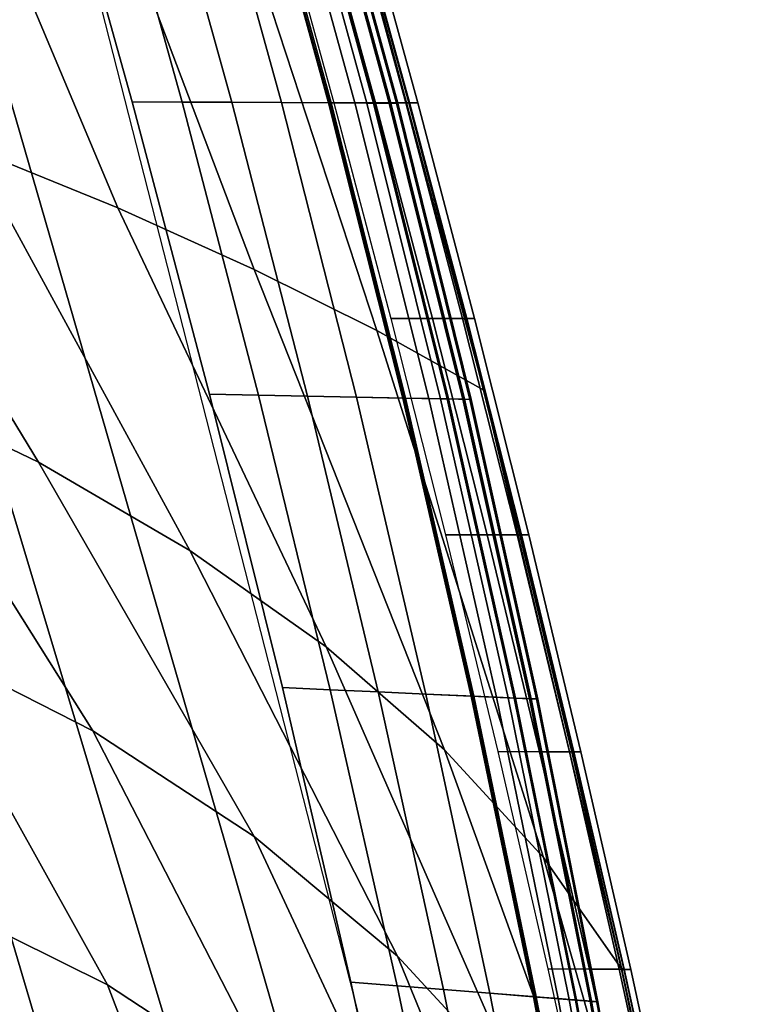
# Model space of a CAD drawing. Extents: x -0.18 to 0.18, y -0.52 to 0.
# Drawn here: x 0.11 to 0.164, y -0.132 to -0.058 of the extents above; entities that cross this region are included whole.
import ezdxf

# ---------------------------------------------------------------- set-up
doc = ezdxf.new("R2010")
doc.units = 0

msp = doc.modelspace()

# ---------------------------------------------------------------- linework, layer by layer
for points in [[(0.116913, -0.07214, -0.035), (0.102383, -0.037638, -0.035), (0.091323, -0.035567, -0.035), (0.105822, -0.067632, -0.035)], [(0.127123, -0.076747, -0.035), (0.11304, -0.039579, -0.035), (0.102383, -0.037638, -0.035), (0.116913, -0.07214, -0.035)], [(0.136308, -0.081343, -0.035), (0.123203, -0.041306, -0.035), (0.11304, -0.039579, -0.035), (0.127123, -0.076747, -0.035)], [(0.144335, -0.085815, -0.035), (0.132783, -0.042733, -0.035), (0.123203, -0.041306, -0.035), (0.136308, -0.081343, -0.035)], [(0.108009, -0.206344, 0.05), (0.065257, -0.04234, 0.05), (0.07458, -0.04234, 0.05), (0.116676, -0.191808, 0.05)], [(0.116676, -0.191808, 0.05), (0.07458, -0.04234, 0.05), (0.083902, -0.04234, 0.05), (0.123729, -0.176969, 0.05)], [(0.123729, -0.176969, 0.05), (0.083902, -0.04234, 0.05), (0.093225, -0.04234, 0.05), (0.129126, -0.162002, 0.05)], [(0.129126, -0.162002, 0.05), (0.093225, -0.04234, 0.05), (0.102547, -0.04234, 0.05), (0.13284, -0.147083, 0.05)], [(0.13284, -0.147083, 0.05), (0.102547, -0.04234, 0.05), (0.11187, -0.04234, 0.05), (0.134867, -0.132389, 0.05)], [(0.11187, -0.04234), (0.115619, -0.04234), (0.121713, -0.064199), (0.117983, -0.06418)], [(0.115619, -0.04234, 0.05), (0.11187, -0.04234, 0.05), (0.117983, -0.06418, 0.05), (0.121713, -0.064199, 0.05)], [(0.115619, -0.04234), (0.119368, -0.04234), (0.125443, -0.064218), (0.121713, -0.064199)], [(0.119368, -0.04234, 0.05), (0.115619, -0.04234, 0.05), (0.121713, -0.064199, 0.05), (0.125443, -0.064218, 0.05)], [(0.119368, -0.04234), (0.123118, -0.04234), (0.129173, -0.064237), (0.125443, -0.064218)], [(0.123114, -0.04234, 0.049922), (0.119368, -0.04234, 0.05), (0.125443, -0.064218, 0.05), (0.12917, -0.064237, 0.049922)], [(0.126662, -0.04234, 0.048777), (0.123114, -0.04234, 0.049922), (0.12917, -0.064237, 0.049922), (0.132699, -0.064255, 0.048777)], [(0.123118, -0.04234), (0.126862, -0.04234, 0.000083), (0.132899, -0.064256, 0.000083), (0.129173, -0.064237)], [(0.129543, -0.04234, 0.046413), (0.126662, -0.04234, 0.048777), (0.132699, -0.064255, 0.048777), (0.135566, -0.064269, 0.046413)], [(0.130038, -0.04234, 0.023316), (0.126725, -0.04234, 0.024939), (0.132763, -0.064255, 0.024939), (0.136059, -0.064272, 0.023316)], [(0.126725, -0.04234, 0.024939), (0.12865, -0.04234, 0.025683), (0.134678, -0.064265, 0.025683), (0.132763, -0.064255, 0.024939)], [(0.126862, -0.04234, 0.000083), (0.130136, -0.04234, 0.001781), (0.136157, -0.064272, 0.001781), (0.132899, -0.064256, 0.000083)], [(0.12865, -0.04234, 0.025683), (0.131235, -0.04234, 0.028314), (0.13725, -0.064278, 0.028314), (0.134678, -0.064265, 0.025683)], [(0.131358, -0.04234, 0.043157), (0.129543, -0.04234, 0.046413), (0.135566, -0.064269, 0.046413), (0.137372, -0.064279, 0.043157)], [(0.131775, -0.04234, 0.020062), (0.130038, -0.04234, 0.023316), (0.136059, -0.064272, 0.023316), (0.137787, -0.064281, 0.020062)], [(0.130136, -0.04234, 0.001781), (0.131798, -0.04234, 0.005075), (0.13781, -0.064281, 0.005075), (0.136157, -0.064272, 0.001781)], [(0.131235, -0.04234, 0.028314), (0.13187, -0.04234, 0.031965), (0.137881, -0.064281, 0.031965), (0.13725, -0.064278, 0.028314)], [(0.13187, -0.04234, 0.039463), (0.131358, -0.04234, 0.043157), (0.137372, -0.064279, 0.043157), (0.137881, -0.064281, 0.039463)], [(0.13187, -0.04234, 0.016319), (0.131775, -0.04234, 0.020062), (0.137787, -0.064281, 0.020062), (0.137881, -0.064281, 0.016319)], [(0.131798, -0.04234, 0.005075), (0.13187, -0.04234, 0.00882), (0.137881, -0.064281, 0.00882), (0.13781, -0.064281, 0.005075)], [(0.13187, -0.04234, 0.00882), (0.13187, -0.04234, 0.012569), (0.137881, -0.064281, 0.012569), (0.137881, -0.064281, 0.00882)], [(0.13187, -0.04234, 0.012569), (0.13187, -0.04234, 0.016319), (0.137881, -0.064281, 0.016319), (0.137881, -0.064281, 0.012569)], [(0.13187, -0.04234, 0.031965), (0.13187, -0.04234, 0.035714), (0.137881, -0.064281, 0.035714), (0.137881, -0.064281, 0.031965)], [(0.13187, -0.04234, 0.035714), (0.13187, -0.04234, 0.039463), (0.137881, -0.064281, 0.039463), (0.137881, -0.064281, 0.035714)], [(0.131798, -0.048118, -0.001115), (0.128666, -0.048117), (0.133099, -0.064253), (0.136228, -0.064253, -0.001115)], [(0.134068, -0.048118, -0.003544), (0.131798, -0.048118, -0.001115), (0.136228, -0.064253, -0.001115), (0.138494, -0.064255, -0.003544)], [(0.134969, -0.048119, -0.006744), (0.134068, -0.048118, -0.003544), (0.138494, -0.064255, -0.003544), (0.139391, -0.064258, -0.006744)], [(0.134294, -0.0481, -0.035), (0.134327, -0.048103, -0.028751), (0.138768, -0.064237, -0.028752), (0.138713, -0.064233, -0.035)], [(0.134305, -0.048116, -0.016251), (0.134299, -0.048119, -0.01), (0.13872, -0.064258, -0.01), (0.138729, -0.064254, -0.016252)], [(0.134299, -0.048119, -0.01), (0.134969, -0.048119, -0.006744), (0.139391, -0.064258, -0.006744), (0.13872, -0.064258, -0.01)], [(0.134332, -0.04811, -0.022502), (0.134305, -0.048116, -0.016251), (0.138729, -0.064254, -0.016252), (0.138777, -0.064246, -0.022503)], [(0.134327, -0.048103, -0.028751), (0.134332, -0.04811, -0.022502), (0.138777, -0.064246, -0.022503), (0.138768, -0.064237, -0.028752)], [(0.110951, -0.091217, -0.035), (0.093999, -0.063331, -0.035), (0.081605, -0.059338, -0.035), (0.098623, -0.085283, -0.035)], [(0.122307, -0.097844, -0.035), (0.105822, -0.067632, -0.035), (0.093999, -0.063331, -0.035), (0.110951, -0.091217, -0.035)], [(0.117983, -0.06418), (0.121713, -0.064199), (0.127448, -0.086181), (0.123772, -0.086107)], [(0.121713, -0.064199, 0.05), (0.117983, -0.06418, 0.05), (0.123772, -0.086107, 0.05), (0.127448, -0.086181, 0.05)], [(0.121713, -0.064199), (0.125443, -0.064218), (0.131123, -0.086255), (0.127448, -0.086181)], [(0.125443, -0.064218, 0.05), (0.121713, -0.064199, 0.05), (0.127448, -0.086181, 0.05), (0.131123, -0.086255, 0.05)], [(0.125443, -0.064218), (0.129173, -0.064237), (0.134799, -0.086329), (0.131123, -0.086255)], [(0.12917, -0.064237, 0.049922), (0.125443, -0.064218, 0.05), (0.131123, -0.086255, 0.05), (0.134795, -0.086329, 0.049922)], [(0.132699, -0.064255, 0.048777), (0.12917, -0.064237, 0.049922), (0.134795, -0.086329, 0.049922), (0.138273, -0.086399, 0.048777)], [(0.129173, -0.064237), (0.132899, -0.064256, 0.000083), (0.13847, -0.086402, 0.000083), (0.134799, -0.086329)], [(0.136228, -0.064253, -0.001115), (0.133099, -0.064253), (0.137364, -0.080433), (0.140491, -0.080435, -0.001115)], [(0.138494, -0.064255, -0.003544), (0.136228, -0.064253, -0.001115), (0.140491, -0.080435, -0.001115), (0.14275, -0.080438, -0.003544)], [(0.138713, -0.064233, -0.035), (0.138768, -0.064237, -0.028752), (0.14304, -0.080417, -0.028753), (0.142959, -0.080412, -0.035)], [(0.138777, -0.064246, -0.022503), (0.138729, -0.064254, -0.016252), (0.142981, -0.080439, -0.016253), (0.143053, -0.080428, -0.022505)], [(0.138768, -0.064237, -0.028752), (0.138777, -0.064246, -0.022503), (0.143053, -0.080428, -0.022505), (0.14304, -0.080417, -0.028753)], [(0.135566, -0.064269, 0.046413), (0.132699, -0.064255, 0.048777), (0.138273, -0.086399, 0.048777), (0.141098, -0.086455, 0.046413)], [(0.136059, -0.064272, 0.023316), (0.132763, -0.064255, 0.024939), (0.138335, -0.0864, 0.024939), (0.141583, -0.086465, 0.023316)], [(0.132763, -0.064255, 0.024939), (0.134678, -0.064265, 0.025683), (0.140222, -0.086438, 0.025683), (0.138335, -0.0864, 0.024939)], [(0.132899, -0.064256, 0.000083), (0.136157, -0.064272, 0.001781), (0.141679, -0.086467, 0.001781), (0.13847, -0.086402, 0.000083)], [(0.134678, -0.064265, 0.025683), (0.13725, -0.064278, 0.028314), (0.142756, -0.086489, 0.028314), (0.140222, -0.086438, 0.025683)], [(0.137372, -0.064279, 0.043157), (0.135566, -0.064269, 0.046413), (0.141098, -0.086455, 0.046413), (0.142877, -0.086491, 0.043157)], [(0.137787, -0.064281, 0.020062), (0.136059, -0.064272, 0.023316), (0.141583, -0.086465, 0.023316), (0.143286, -0.086499, 0.020062)], [(0.136157, -0.064272, 0.001781), (0.13781, -0.064281, 0.005075), (0.143308, -0.0865, 0.005075), (0.141679, -0.086467, 0.001781)], [(0.13725, -0.064278, 0.028314), (0.137881, -0.064281, 0.031965), (0.143379, -0.086501, 0.031965), (0.142756, -0.086489, 0.028314)], [(0.137881, -0.064281, 0.039463), (0.137372, -0.064279, 0.043157), (0.142877, -0.086491, 0.043157), (0.143379, -0.086501, 0.039463)], [(0.137881, -0.064281, 0.016319), (0.137787, -0.064281, 0.020062), (0.143286, -0.086499, 0.020062), (0.143379, -0.086501, 0.016319)], [(0.13781, -0.064281, 0.005075), (0.137881, -0.064281, 0.00882), (0.143379, -0.086501, 0.00882), (0.143308, -0.0865, 0.005075)], [(0.137881, -0.064281, 0.00882), (0.137881, -0.064281, 0.012569), (0.143379, -0.086501, 0.012569), (0.143379, -0.086501, 0.00882)], [(0.137881, -0.064281, 0.012569), (0.137881, -0.064281, 0.016319), (0.143379, -0.086501, 0.016319), (0.143379, -0.086501, 0.012569)], [(0.137881, -0.064281, 0.031965), (0.137881, -0.064281, 0.035714), (0.143379, -0.086501, 0.035714), (0.143379, -0.086501, 0.031965)], [(0.137881, -0.064281, 0.035714), (0.137881, -0.064281, 0.039463), (0.143379, -0.086501, 0.039463), (0.143379, -0.086501, 0.035714)], [(0.139391, -0.064258, -0.006744), (0.138494, -0.064255, -0.003544), (0.14275, -0.080438, -0.003544), (0.143641, -0.080442, -0.006744)], [(0.138729, -0.064254, -0.016252), (0.13872, -0.064258, -0.01), (0.142967, -0.080444, -0.01), (0.142981, -0.080439, -0.016253)], [(0.13872, -0.064258, -0.01), (0.139391, -0.064258, -0.006744), (0.143641, -0.080442, -0.006744), (0.142967, -0.080444, -0.01)], [(0.132508, -0.105067, -0.035), (0.116913, -0.07214, -0.035), (0.105822, -0.067632, -0.035), (0.122307, -0.097844, -0.035)], [(0.141393, -0.112779, -0.035), (0.127123, -0.076747, -0.035), (0.116913, -0.07214, -0.035), (0.132508, -0.105067, -0.035)], [(0.148816, -0.120867, -0.035), (0.136308, -0.081343, -0.035), (0.127123, -0.076747, -0.035), (0.141393, -0.112779, -0.035)], [(0.115017, -0.111367, -0.035), (0.098623, -0.085283, -0.035), (0.085514, -0.080129, -0.035), (0.101753, -0.104613, -0.035)], [(0.140491, -0.080435, -0.001115), (0.137364, -0.080433), (0.141461, -0.096656), (0.144584, -0.096659, -0.001115)], [(0.14275, -0.080438, -0.003544), (0.140491, -0.080435, -0.001115), (0.144584, -0.096659, -0.001115), (0.146835, -0.096665, -0.003544)], [(0.143641, -0.080442, -0.006744), (0.14275, -0.080438, -0.003544), (0.146835, -0.096665, -0.003544), (0.147718, -0.096672, -0.006744)], [(0.142959, -0.080412, -0.035), (0.14304, -0.080417, -0.028753), (0.147141, -0.096642, -0.028754), (0.14703, -0.096636, -0.035)], [(0.142981, -0.080439, -0.016253), (0.142967, -0.080444, -0.01), (0.14704, -0.096675, -0.01), (0.147059, -0.096669, -0.016253)], [(0.142967, -0.080444, -0.01), (0.143641, -0.080442, -0.006744), (0.147718, -0.096672, -0.006744), (0.14704, -0.096675, -0.01)], [(0.143053, -0.080428, -0.022505), (0.142981, -0.080439, -0.016253), (0.147059, -0.096669, -0.016253), (0.147158, -0.096655, -0.022507)], [(0.14304, -0.080417, -0.028753), (0.143053, -0.080428, -0.022505), (0.147158, -0.096655, -0.022507), (0.147141, -0.096642, -0.028754)], [(0.154649, -0.129211, -0.035), (0.144335, -0.085815, -0.035), (0.136308, -0.081343, -0.035), (0.148816, -0.120867, -0.035)], [(0.127126, -0.119275, -0.035), (0.110951, -0.091217, -0.035), (0.098623, -0.085283, -0.035), (0.115017, -0.111367, -0.035)], [(0.123772, -0.086107), (0.127448, -0.086181), (0.132826, -0.108279), (0.129238, -0.108118)], [(0.127448, -0.086181, 0.05), (0.123772, -0.086107, 0.05), (0.129238, -0.108118, 0.05), (0.132826, -0.108279, 0.05)], [(0.127448, -0.086181), (0.131123, -0.086255), (0.136414, -0.10844), (0.132826, -0.108279)], [(0.131123, -0.086255, 0.05), (0.127448, -0.086181, 0.05), (0.132826, -0.108279, 0.05), (0.136414, -0.10844, 0.05)], [(0.131123, -0.086255), (0.134799, -0.086329), (0.140002, -0.108601), (0.136414, -0.10844)], [(0.134795, -0.086329, 0.049922), (0.131123, -0.086255, 0.05), (0.136414, -0.10844, 0.05), (0.139999, -0.108601, 0.049922)], [(0.138273, -0.086399, 0.048777), (0.134795, -0.086329, 0.049922), (0.139999, -0.108601, 0.049922), (0.143394, -0.108754, 0.048777)], [(0.134799, -0.086329), (0.13847, -0.086402, 0.000083), (0.143586, -0.108762, 0.000083), (0.140002, -0.108601)], [(0.141098, -0.086455, 0.046413), (0.138273, -0.086399, 0.048777), (0.143394, -0.108754, 0.048777), (0.146151, -0.108877, 0.046413)], [(0.141583, -0.086465, 0.023316), (0.138335, -0.0864, 0.024939), (0.143455, -0.108756, 0.024939), (0.146625, -0.108899, 0.023316)], [(0.138335, -0.0864, 0.024939), (0.140222, -0.086438, 0.025683), (0.145297, -0.108839, 0.025683), (0.143455, -0.108756, 0.024939)], [(0.13847, -0.086402, 0.000083), (0.141679, -0.086467, 0.001781), (0.146719, -0.108903, 0.001781), (0.143586, -0.108762, 0.000083)], [(0.140222, -0.086438, 0.025683), (0.142756, -0.086489, 0.028314), (0.147771, -0.10895, 0.028314), (0.145297, -0.108839, 0.025683)], [(0.142877, -0.086491, 0.043157), (0.141098, -0.086455, 0.046413), (0.146151, -0.108877, 0.046413), (0.147889, -0.108955, 0.043157)], [(0.143286, -0.086499, 0.020062), (0.141583, -0.086465, 0.023316), (0.146625, -0.108899, 0.023316), (0.148287, -0.108973, 0.020062)], [(0.141679, -0.086467, 0.001781), (0.143308, -0.0865, 0.005075), (0.148309, -0.108974, 0.005075), (0.146719, -0.108903, 0.001781)], [(0.142756, -0.086489, 0.028314), (0.143379, -0.086501, 0.031965), (0.148378, -0.108977, 0.031965), (0.147771, -0.10895, 0.028314)], [(0.143379, -0.086501, 0.039463), (0.142877, -0.086491, 0.043157), (0.147889, -0.108955, 0.043157), (0.148378, -0.108977, 0.039463)], [(0.143379, -0.086501, 0.016319), (0.143286, -0.086499, 0.020062), (0.148287, -0.108973, 0.020062), (0.148378, -0.108977, 0.016319)], [(0.143308, -0.0865, 0.005075), (0.143379, -0.086501, 0.00882), (0.148378, -0.108977, 0.00882), (0.148309, -0.108974, 0.005075)], [(0.143379, -0.086501, 0.00882), (0.143379, -0.086501, 0.012569), (0.148378, -0.108977, 0.012569), (0.148378, -0.108977, 0.00882)], [(0.143379, -0.086501, 0.012569), (0.143379, -0.086501, 0.016319), (0.148378, -0.108977, 0.016319), (0.148378, -0.108977, 0.012569)], [(0.143379, -0.086501, 0.031965), (0.143379, -0.086501, 0.035714), (0.148378, -0.108977, 0.035714), (0.148378, -0.108977, 0.031965)], [(0.143379, -0.086501, 0.035714), (0.143379, -0.086501, 0.039463), (0.148378, -0.108977, 0.039463), (0.148378, -0.108977, 0.035714)], [(0.137867, -0.12826, -0.035), (0.122307, -0.097844, -0.035), (0.110951, -0.091217, -0.035), (0.127126, -0.119275, -0.035)], [(0.144584, -0.096659, -0.001115), (0.141461, -0.096656), (0.14539, -0.112921), (0.148508, -0.112926, -0.001115)], [(0.146835, -0.096665, -0.003544), (0.144584, -0.096659, -0.001115), (0.148508, -0.112926, -0.001115), (0.150749, -0.112935, -0.003544)], [(0.147718, -0.096672, -0.006744), (0.146835, -0.096665, -0.003544), (0.150749, -0.112935, -0.003544), (0.15162, -0.112944, -0.006744)], [(0.14703, -0.096636, -0.035), (0.147141, -0.096642, -0.028754), (0.151069, -0.11291, -0.028755), (0.150927, -0.112903, -0.035)], [(0.147059, -0.096669, -0.016253), (0.14704, -0.096675, -0.01), (0.150938, -0.112948, -0.01), (0.150963, -0.112941, -0.016254)], [(0.14704, -0.096675, -0.01), (0.147718, -0.096672, -0.006744), (0.15162, -0.112944, -0.006744), (0.150938, -0.112948, -0.01)], [(0.147158, -0.096655, -0.022507), (0.147059, -0.096669, -0.016253), (0.150963, -0.112941, -0.016254), (0.15109, -0.112925, -0.022509)], [(0.147141, -0.096642, -0.028754), (0.147158, -0.096655, -0.022507), (0.15109, -0.112925, -0.022509), (0.151069, -0.11291, -0.028755)], [(0.147051, -0.138228, -0.035), (0.132508, -0.105067, -0.035), (0.122307, -0.097844, -0.035), (0.137867, -0.12826, -0.035)], [(0.116125, -0.130402, -0.035), (0.101753, -0.104613, -0.035), (0.087568, -0.099072, -0.035), (0.101746, -0.123277, -0.035)], [(0.129301, -0.139054, -0.035), (0.115017, -0.111367, -0.035), (0.101753, -0.104613, -0.035), (0.116125, -0.130402, -0.035)], [(0.154509, -0.149068, -0.035), (0.141393, -0.112779, -0.035), (0.132508, -0.105067, -0.035), (0.147051, -0.138228, -0.035)], [(0.129238, -0.108118), (0.132826, -0.108279), (0.137849, -0.130485), (0.134377, -0.130207)], [(0.132826, -0.108279, 0.05), (0.129238, -0.108118, 0.05), (0.134377, -0.130207, 0.05), (0.137849, -0.130485, 0.05)], [(0.132826, -0.108279), (0.136414, -0.10844), (0.141321, -0.130762), (0.137849, -0.130485)], [(0.136414, -0.10844, 0.05), (0.132826, -0.108279, 0.05), (0.137849, -0.130485, 0.05), (0.141321, -0.130762, 0.05)], [(0.136414, -0.10844), (0.140002, -0.108601), (0.144792, -0.13104), (0.141321, -0.130762)], [(0.139999, -0.108601, 0.049922), (0.136414, -0.10844, 0.05), (0.141321, -0.130762, 0.05), (0.144789, -0.13104, 0.049922)], [(0.143394, -0.108754, 0.048777), (0.139999, -0.108601, 0.049922), (0.144789, -0.13104, 0.049922), (0.148073, -0.131303, 0.048777)], [(0.140002, -0.108601), (0.143586, -0.108762, 0.000083), (0.148259, -0.131317, 0.000083), (0.144792, -0.13104)], [(0.146151, -0.108877, 0.046413), (0.143394, -0.108754, 0.048777), (0.148073, -0.131303, 0.048777), (0.150741, -0.131516, 0.046413)], [(0.146625, -0.108899, 0.023316), (0.143455, -0.108756, 0.024939), (0.148133, -0.131307, 0.024939), (0.1512, -0.131553, 0.023316)], [(0.143455, -0.108756, 0.024939), (0.145297, -0.108839, 0.025683), (0.149915, -0.13145, 0.025683), (0.148133, -0.131307, 0.024939)], [(0.143586, -0.108762, 0.000083), (0.146719, -0.108903, 0.001781), (0.151291, -0.13156, 0.001781), (0.148259, -0.131317, 0.000083)], [(0.145297, -0.108839, 0.025683), (0.147771, -0.10895, 0.028314), (0.152308, -0.131641, 0.028314), (0.149915, -0.13145, 0.025683)], [(0.147889, -0.108955, 0.043157), (0.146151, -0.108877, 0.046413), (0.150741, -0.131516, 0.046413), (0.152422, -0.13165, 0.043157)], [(0.148287, -0.108973, 0.020062), (0.146625, -0.108899, 0.023316), (0.1512, -0.131553, 0.023316), (0.152808, -0.131681, 0.020062)], [(0.146719, -0.108903, 0.001781), (0.148309, -0.108974, 0.005075), (0.152829, -0.131683, 0.005075), (0.151291, -0.13156, 0.001781)], [(0.147771, -0.10895, 0.028314), (0.148378, -0.108977, 0.031965), (0.152896, -0.131688, 0.031965), (0.152308, -0.131641, 0.028314)], [(0.148378, -0.108977, 0.039463), (0.147889, -0.108955, 0.043157), (0.152422, -0.13165, 0.043157), (0.152896, -0.131688, 0.039463)], [(0.148378, -0.108977, 0.016319), (0.148287, -0.108973, 0.020062), (0.152808, -0.131681, 0.020062), (0.152896, -0.131688, 0.016319)], [(0.148309, -0.108974, 0.005075), (0.148378, -0.108977, 0.00882), (0.152896, -0.131688, 0.00882), (0.152829, -0.131683, 0.005075)], [(0.148378, -0.108977, 0.00882), (0.148378, -0.108977, 0.012569), (0.152896, -0.131688, 0.012569), (0.152896, -0.131688, 0.00882)], [(0.148378, -0.108977, 0.012569), (0.148378, -0.108977, 0.016319), (0.152896, -0.131688, 0.016319), (0.152896, -0.131688, 0.012569)], [(0.148378, -0.108977, 0.031965), (0.148378, -0.108977, 0.035714), (0.152896, -0.131688, 0.035714), (0.152896, -0.131688, 0.031965)], [(0.148378, -0.108977, 0.035714), (0.148378, -0.108977, 0.039463), (0.152896, -0.131688, 0.039463), (0.152896, -0.131688, 0.035714)], [(0.141034, -0.14915, -0.035), (0.127126, -0.119275, -0.035), (0.115017, -0.111367, -0.035), (0.129301, -0.139054, -0.035)], [(0.160102, -0.160662, -0.035), (0.148816, -0.120867, -0.035), (0.141393, -0.112779, -0.035), (0.154509, -0.149068, -0.035)], [(0.148508, -0.112926, -0.001115), (0.14539, -0.112921), (0.149149, -0.129226), (0.152262, -0.129232, -0.001115)], [(0.150749, -0.112935, -0.003544), (0.148508, -0.112926, -0.001115), (0.152262, -0.129232, -0.001115), (0.15449, -0.129244, -0.003544)], [(0.15162, -0.112944, -0.006744), (0.150749, -0.112935, -0.003544), (0.15449, -0.129244, -0.003544), (0.155349, -0.129257, -0.006744)], [(0.150927, -0.112903, -0.035), (0.151069, -0.11291, -0.028755), (0.154823, -0.129219, -0.028756), (0.154649, -0.129211, -0.035)], [(0.150963, -0.112941, -0.016254), (0.150938, -0.112948, -0.01), (0.154661, -0.129262, -0.01), (0.154691, -0.129254, -0.016255)], [(0.150938, -0.112948, -0.01), (0.15162, -0.112944, -0.006744), (0.155349, -0.129257, -0.006744), (0.154661, -0.129262, -0.01)], [(0.15109, -0.112925, -0.022509), (0.150963, -0.112941, -0.016254), (0.154691, -0.129254, -0.016255), (0.154848, -0.129236, -0.022511)], [(0.151069, -0.11291, -0.028755), (0.15109, -0.112925, -0.022509), (0.154848, -0.129236, -0.022511), (0.154823, -0.129219, -0.028756)], [(0.112956, -0.14932, -0.035), (0.101746, -0.123277, -0.035), (0.086425, -0.117736, -0.035), (0.097843, -0.141867, -0.035)], [(0.151108, -0.16058, -0.035), (0.137867, -0.12826, -0.035), (0.127126, -0.119275, -0.035), (0.141034, -0.14915, -0.035)], [(0.163715, -0.172884, -0.035), (0.154649, -0.129211, -0.035), (0.148816, -0.120867, -0.035), (0.160102, -0.160662, -0.035)], [(0.126968, -0.158683, -0.035), (0.116125, -0.130402, -0.035), (0.101746, -0.123277, -0.035), (0.112956, -0.14932, -0.035)], [(0.159336, -0.173213, -0.035), (0.147051, -0.138228, -0.035), (0.137867, -0.12826, -0.035), (0.151108, -0.16058, -0.035)], [(0.152262, -0.129232, -0.001115), (0.149149, -0.129226), (0.15274, -0.145569), (0.155846, -0.145577, -0.001115)], [(0.15449, -0.129244, -0.003544), (0.152262, -0.129232, -0.001115), (0.155846, -0.145577, -0.001115), (0.158059, -0.145592, -0.003544)], [(0.155349, -0.129257, -0.006744), (0.15449, -0.129244, -0.003544), (0.158059, -0.145592, -0.003544), (0.158903, -0.145608, -0.006744)], [(0.154649, -0.129211, -0.035), (0.154823, -0.129219, -0.028756), (0.158402, -0.145567, -0.028757), (0.158195, -0.145557, -0.035)], [(0.154848, -0.129236, -0.022511), (0.154691, -0.129254, -0.016255), (0.158245, -0.145607, -0.016257), (0.158431, -0.145587, -0.022513)], [(0.154823, -0.129219, -0.028756), (0.154848, -0.129236, -0.022511), (0.158431, -0.145587, -0.022513), (0.158402, -0.145567, -0.028757)], [(0.154691, -0.129254, -0.016255), (0.154661, -0.129262, -0.01), (0.158208, -0.145616, -0.01), (0.158245, -0.145607, -0.016257)], [(0.154661, -0.129262, -0.01), (0.155349, -0.129257, -0.006744), (0.158903, -0.145608, -0.006744), (0.158208, -0.145616, -0.01)], [(0.139638, -0.169794, -0.035), (0.129301, -0.139054, -0.035), (0.116125, -0.130402, -0.035), (0.126968, -0.158683, -0.035)], [(0.134377, -0.130207), (0.137849, -0.130485), (0.14252, -0.15279), (0.139191, -0.152369)], [(0.137849, -0.130485, 0.05), (0.134377, -0.130207, 0.05), (0.139191, -0.152369, 0.05), (0.14252, -0.15279, 0.05)], [(0.137849, -0.130485), (0.141321, -0.130762), (0.145849, -0.15321), (0.14252, -0.15279)], [(0.141321, -0.130762, 0.05), (0.137849, -0.130485, 0.05), (0.14252, -0.15279, 0.05), (0.145849, -0.15321, 0.05)], [(0.141321, -0.130762), (0.144792, -0.13104), (0.149177, -0.15363), (0.145849, -0.15321)], [(0.144789, -0.13104, 0.049922), (0.141321, -0.130762, 0.05), (0.145849, -0.15321, 0.05), (0.149175, -0.15363, 0.049922)], [(0.148073, -0.131303, 0.048777), (0.144789, -0.13104, 0.049922), (0.149175, -0.15363, 0.049922), (0.152324, -0.154028, 0.048777)], [(0.144792, -0.13104), (0.148259, -0.131317, 0.000083), (0.152502, -0.15405, 0.000083), (0.149177, -0.15363)], [(0.150741, -0.131516, 0.046413), (0.148073, -0.131303, 0.048777), (0.152324, -0.154028, 0.048777), (0.154882, -0.154351, 0.046413)], [(0.1512, -0.131553, 0.023316), (0.148133, -0.131307, 0.024939), (0.152381, -0.154035, 0.024939), (0.155322, -0.154406, 0.023316)], [(0.148133, -0.131307, 0.024939), (0.149915, -0.13145, 0.025683), (0.15409, -0.154251, 0.025683), (0.152381, -0.154035, 0.024939)], [(0.148259, -0.131317, 0.000083), (0.151291, -0.13156, 0.001781), (0.155409, -0.154417, 0.001781), (0.152502, -0.15405, 0.000083)], [(0.149915, -0.13145, 0.025683), (0.152308, -0.131641, 0.028314), (0.156385, -0.15454, 0.028314), (0.15409, -0.154251, 0.025683)], [(0.152422, -0.13165, 0.043157), (0.150741, -0.131516, 0.046413), (0.154882, -0.154351, 0.046413), (0.156494, -0.154554, 0.043157)], [(0.152808, -0.131681, 0.020062), (0.1512, -0.131553, 0.023316), (0.155322, -0.154406, 0.023316), (0.156864, -0.154601, 0.020062)], [(0.151291, -0.13156, 0.001781), (0.152829, -0.131683, 0.005075), (0.156885, -0.154604, 0.005075), (0.155409, -0.154417, 0.001781)], [(0.152308, -0.131641, 0.028314), (0.152896, -0.131688, 0.031965), (0.156948, -0.154612, 0.031965), (0.156385, -0.15454, 0.028314)], [(0.152896, -0.131688, 0.039463), (0.152422, -0.13165, 0.043157), (0.156494, -0.154554, 0.043157), (0.156948, -0.154612, 0.039463)], [(0.152896, -0.131688, 0.016319), (0.152808, -0.131681, 0.020062), (0.156864, -0.154601, 0.020062), (0.156948, -0.154612, 0.016319)], [(0.152829, -0.131683, 0.005075), (0.152896, -0.131688, 0.00882), (0.156948, -0.154612, 0.00882), (0.156885, -0.154604, 0.005075)], [(0.152896, -0.131688, 0.00882), (0.152896, -0.131688, 0.012569), (0.156948, -0.154612, 0.012569), (0.156948, -0.154612, 0.00882)], [(0.152896, -0.131688, 0.012569), (0.152896, -0.131688, 0.016319), (0.156948, -0.154612, 0.016319), (0.156948, -0.154612, 0.012569)], [(0.152896, -0.131688, 0.031965), (0.152896, -0.131688, 0.035714), (0.156948, -0.154612, 0.035714), (0.156948, -0.154612, 0.031965)], [(0.152896, -0.131688, 0.035714), (0.152896, -0.131688, 0.039463), (0.156948, -0.154612, 0.039463), (0.156948, -0.154612, 0.035714)]]:
    msp.add_3dface(points)

doc.saveas('drawing.dxf')
